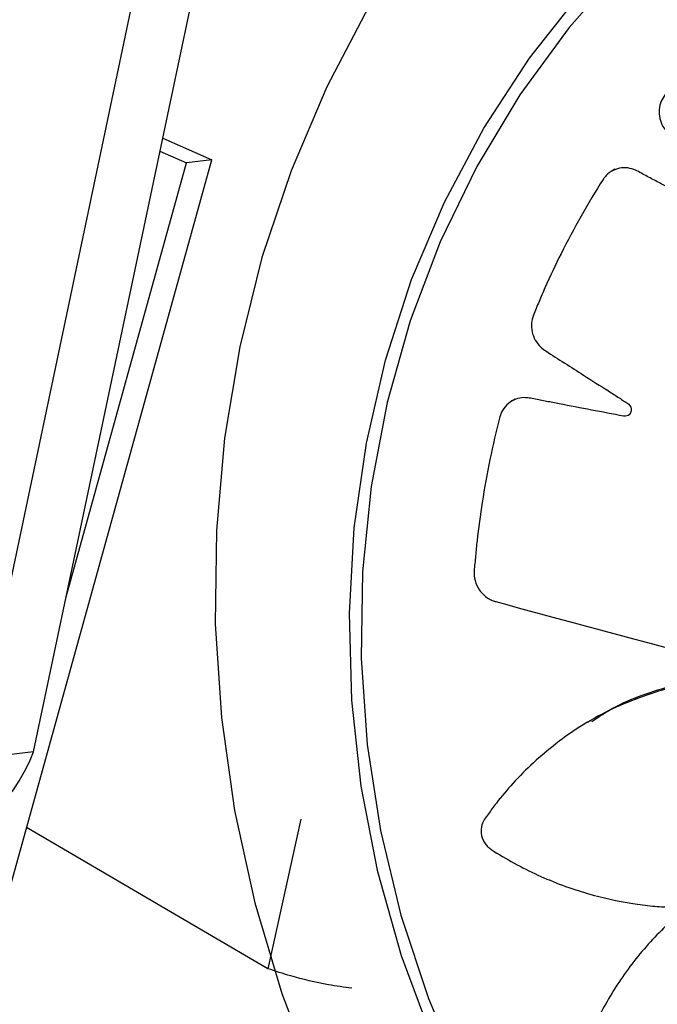
# Model space of a CAD drawing. Units: metres. Extents: x 19437 to 40419, y -2452 to 5602.
# Drawn here: x 40411 to 40411, y -2446 to -2446 of the extents above; entities that cross this region are included whole.
import ezdxf

# ---------------------------------------------------------------- set-up
doc = ezdxf.new("R2010")
doc.units = ezdxf.units.M

msp = doc.modelspace()

# ---------------------------------------------------------------- linework, layer by layer
at = {"color": 7, "linetype": 'Continuous', "lineweight": 25}
for p, q in [((40411.13364558817, -2445.848128112062), (40411.15079640054, -2445.766713590659)), ((40411.13081121179, -2445.848475234263), (40411.14795371032, -2445.767100178418)), ((40411.13971419879, -2445.819320553652), (40411.14202458075, -2445.820334241784)), ((40411.13958538056, -2445.819932050879), (40411.14083429146, -2445.820480014889)), ((40411.1179461326, -2445.907074722149), (40411.14202458075, -2445.820334241784)), ((40411.13517580072, -2445.840864227423), (40411.14083429146, -2445.820480014889)), ((40411.14202458075, -2445.820334241784), (40411.14083429146, -2445.820480014889)), ((40411.1609504209, -2445.820781072885), (40411.16076674994, -2445.820890432027)), ((40411.15625922053, -2445.831573795127), (40411.15607554956, -2445.831683154269)), ((40411.15984141206, -2445.846642759934), (40411.1596577411, -2445.846752119069)), ((40411.13364558817, -2445.848128112062), (40411.13081121179, -2445.848475234263)), ((40411.14620744789, -2445.851290549414), (40411.1446564349, -2445.858316144819)), ((40411.1446564349, -2445.858316144819), (40411.13332324452, -2445.851680036176))]:
    msp.add_line(p, q, dxfattribs=at)
at = {"color": 7, "linetype": 'Continuous', "lineweight": 25, "flags": 128}
for points in [[(40411.16137494331, -2445.81121335792), (40411.15879458313, -2445.81413076949), (40411.15648356745, -2445.817282992262), (40411.15445948453, -2445.820646035922), (40411.15273773883, -2445.824194305671), (40411.15133143389, -2445.827900797041), (40411.15025127254, -2445.831737301385), (40411.14950547546, -2445.835674620605), (40411.14909971861, -2445.839682789301), (40411.14903709006, -2445.843731302906), (40411.14931806643, -2445.847789349784), (40411.14994050933, -2445.851826045749), (40411.1508996816, -2445.855810669105), (40411.15218828335, -2445.859712894453), (40411.15379650755, -2445.863503023516), (40411.15571211463, -2445.867152211125), (40411.15792052568, -2445.870632684746), (40411.16040493335, -2445.873917955876), (40411.1631464298, -2445.876983021626)], [(40411.16388256269, -2445.878465124741), (40411.16105030094, -2445.875489970458), (40411.15846386794, -2445.872288657069), (40411.15614241276, -2445.868884885982), (40411.15410312263, -2445.865303857521), (40411.15236109574, -2445.861572084366), (40411.15092922944, -2445.857717195271), (40411.14981812479, -2445.853767730478), (40411.14903600799, -2445.849752930444), (40411.14858866958, -2445.845702519342), (40411.14847942149, -2445.841646485002), (40411.14870907256, -2445.837614856879), (40411.14927592253, -2445.833637483738), (40411.15017577464, -2445.829743812668), (40411.1514019667, -2445.825962671028), (40411.15294542041, -2445.822322053085), (40411.15479470859, -2445.818848912699), (40411.15693613974, -2445.815568963772), (40411.15935385947, -2445.812506489914)], [(40411.14939370706, -2445.813147114997), (40411.14741493043, -2445.816918704579), (40411.14573846007, -2445.82085501877), (40411.14437463196, -2445.824931788869), (40411.14333185458, -2445.829123880249), (40411.14261655699, -2445.833405447258), (40411.14223314922, -2445.837750092614), (40411.14218399513, -2445.842131030142)], [(40411.14218399513, -2445.842131030142), (40411.14246939775, -2445.8465212499), (40411.1430875975, -2445.850893684721), (40411.14403478296, -2445.855221377096), (40411.14530511441, -2445.859477645354), (40411.14689075985, -2445.863636248199), (40411.14878194324, -2445.867671546446), (40411.15096700481, -2445.871558661151), (40411.15343247293, -2445.875273626953), (40411.15616314716, -2445.878793539858), (40411.15914219198, -2445.882096698428), (40411.16235124061, -2445.885162737592), (40411.16577050818, -2445.887972754201)]]:
    msp.add_lwpolyline(points, dxfattribs=at)
at = {"color": 7, "linetype": 'Continuous', "lineweight": 25}
msp.add_arc((40411.12652227745, -2445.845514903194), 0.007587517128116349, 279.0811062129528, 339.8542793495538, dxfattribs=at)
for points, knots in [([(40411.22427509382, -2445.845032510442), (40411.22582393396, -2445.844694964435), (40411.22805426375, -2445.84420889819), (40411.23041863939, -2445.843694535251), (40411.23136775545, -2445.843487177372), (40411.23176958129, -2445.84340078375), (40411.23217032446, -2445.843309168318), (40411.23258347663, -2445.843235618027), (40411.23299824083, -2445.843078629317), (40411.23334031911, -2445.842732852965), (40411.23349586364, -2445.842341767631), (40411.23351912064, -2445.842054178254), (40411.23351432106, -2445.841931760195), (40411.23350956782, -2445.841879404819), (40411.2335070006, -2445.841856707622), (40411.23350578178, -2445.841846790012), (40411.23350522849, -2445.841842439928), (40411.23350498177, -2445.841840528556), (40411.23350487258, -2445.841839688073), (40411.23350481994, -2445.841839283938), (40411.23332462033, -2445.840458538922), (40411.23296863929, -2445.838476155281), (40411.23244906968, -2445.836403909758), (40411.23221906282, -2445.835576722238), (40411.23211978711, -2445.835227479452), (40411.23201432685, -2445.834879855662), (40411.23191644773, -2445.834522486723), (40411.2317594937, -2445.834161949693), (40411.23148249827, -2445.833851887925), (40411.23112795847, -2445.833636536569), (40411.23076415244, -2445.833544294379), (40411.23019917926, -2445.833588319023), (40411.22944225249, -2445.83371493606), (40411.22833471862, -2445.833859436942), (40411.22736881385, -2445.83399303793), (40411.22666046763, -2445.834093661622), (40411.22631413126, -2445.834137111444), (40411.2261296802, -2445.834172203664), (40411.2259781689, -2445.834174178402), (40411.22587141027, -2445.834129737006), (40411.22578411339, -2445.834052504113), (40411.22572706664, -2445.833952628098), (40411.22570397141, -2445.833840882151), (40411.22571930838, -2445.833722736352), (40411.2257678871, -2445.833635985698), (40411.22581563928, -2445.833590111339), (40411.2258380796, -2445.833573396398), (40411.22584807619, -2445.833566761277), (40411.2258524863, -2445.83356398101), (40411.22585442802, -2445.833562784617), (40411.22585528254, -2445.833562263397), (40411.22585565856, -2445.83356203507), (40411.22585582401, -2445.8335619348), (40411.22585590358, -2445.833561886611), (40411.22671056142, -2445.833044663894), (40411.22773178726, -2445.832424081396), (40411.22892437804, -2445.831706809302), (40411.22934612114, -2445.831444672011), (40411.22965590956, -2445.831270374299), (40411.22987663824, -2445.831086801416), (40411.23006938091, -2445.830829515209), (40411.23020270152, -2445.830430075381), (40411.23019946941, -2445.830069254444), (40411.23013963573, -2445.829831345705), (40411.23010452599, -2445.829733454972), (40411.23008767275, -2445.829692046609), (40411.23008001303, -2445.829674168097), (40411.23007659774, -2445.829666369129), (40411.23007508649, -2445.829662950768), (40411.23007441991, -2445.82966144925), (40411.2300741263, -2445.829660789081), (40411.23007398501, -2445.829660471667), (40411.22950461516, -2445.828381953339), (40411.22859523571, -2445.82657670667), (40411.22750546315, -2445.824736199254), (40411.22704913563, -2445.824008660384), (40411.2268544207, -2445.823702187321), (40411.2266543898, -2445.823399214576), (40411.22645825961, -2445.823084109623), (40411.22620573069, -2445.822783936623), (40411.22585544548, -2445.82256966229), (40411.22546039601, -2445.822471250467), (40411.22509204511, -2445.822494971202), (40411.22457570372, -2445.822713981848), (40411.22390320278, -2445.823070859355), (40411.22290879062, -2445.823554318733), (40411.22204362464, -2445.823982988026), (40411.22140995643, -2445.824299984903), (40411.22109845286, -2445.824449402746), (40411.22093600333, -2445.824540577574), (40411.22079466786, -2445.824589465919), (40411.22068161392, -2445.824579473461), (40411.22057721138, -2445.824531629245), (40411.22049453962, -2445.824452432542), (40411.22044021783, -2445.824351186471), (40411.22042004507, -2445.824231807805), (40411.22044020829, -2445.82413257406), (40411.22047154958, -2445.824073253301), (40411.22048769402, -2445.824050074945), (40411.22049512308, -2445.824040536332), (40411.22049844346, -2445.824036470782), (40411.22049991348, -2445.824034707657), (40411.22050056197, -2445.824033936879), (40411.22050084762, -2445.824033598699), (40411.22050097337, -2445.824033450095), (40411.22050103387, -2445.824033378653), (40411.22115082523, -2445.823266417916), (40411.22192651201, -2445.82234750349), (40411.22283453298, -2445.821281609722), (40411.22315309317, -2445.820896537763), (40411.22339238819, -2445.820631391653), (40411.22354550164, -2445.820384868144), (40411.22365088708, -2445.820075403681), (40411.22365896232, -2445.819646458942), (40411.22355033617, -2445.81929738709), (40411.22342462604, -2445.819085148752), (40411.22336306896, -2445.819001079879), (40411.22333515405, -2445.818966140185), (40411.22332274241, -2445.818951173656), (40411.22331725887, -2445.818944667932), (40411.22331484199, -2445.818941820849), (40411.22331377779, -2445.818940571131), (40411.22331330938, -2445.818940021833), (40411.22331308407, -2445.818939757759), (40411.22240560634, -2445.817876605775), (40411.22102613759, -2445.816407653052), (40411.21946813003, -2445.814959395379), (40411.21882843597, -2445.814394668305), (40411.21855664845, -2445.814157525412), (40411.21828091099, -2445.813925399845), (40411.21800524584, -2445.813680211664), (40411.21768094226, -2445.813466883781), (40411.21728984729, -2445.813367192786), (40411.21689051839, -2445.81339392205), (40411.21655249761, -2445.81353082585), (40411.2161334317, -2445.813901511749), (40411.21561020744, -2445.814454428131), (40411.21482275055, -2445.815228518499), (40411.21414016082, -2445.815909990182), (40411.21364105902, -2445.816411994201), (40411.21339384172, -2445.816652580914), (40411.21326863563, -2445.816791006517), (40411.21315057085, -2445.816882140934), (40411.21304142764, -2445.816907462409), (40411.21292936392, -2445.81689320493), (40411.21282862853, -2445.816841670094), (40411.21274817878, -2445.816759893307), (40411.21269464117, -2445.816649918655), (40411.21268495359, -2445.81654714523), (40411.2126973469, -2445.816479818532), (40411.21270586221, -2445.816452326428), (40411.21271010583, -2445.816440774324), (40411.21271205949, -2445.816435803892), (40411.21271293503, -2445.816433639229), (40411.21271332329, -2445.816432691136), (40411.21271349471, -2445.81643227482), (40411.21271357024, -2445.816432091808), (40411.21271360659, -2445.81643200382), (40411.21310164149, -2445.815493415466), (40411.21356397217, -2445.814369776672), (40411.21410776791, -2445.813063784444), (40411.21429470202, -2445.81259722948), (40411.21444125711, -2445.81226988016), (40411.21451273043, -2445.811985766071), (40411.21452186306, -2445.811651971984), (40411.2144042123, -2445.811232002445), (40411.21419994532, -2445.810926143182), (40411.21401963359, -2445.810758865126), (40411.21393717662, -2445.810696301145), (40411.21390072189, -2445.810671031635), (40411.21388468086, -2445.810660350042), (40411.21387762528, -2445.810655734676), (40411.21387452151, -2445.810653720255), (40411.21387315601, -2445.81065283707), (40411.21387255521, -2445.810652449087), (40411.21387226626, -2445.810652262604), (40411.21270526654, -2445.809899445463), (40411.21097478048, -2445.808898169387), (40411.20908248791, -2445.807972203402), (40411.20831435481, -2445.807621085376), (40411.20798882098, -2445.807474614179), (40411.20766104043, -2445.807334260782), (40411.20733002719, -2445.807181347685), (40411.20696317885, -2445.807074722143), (40411.20656741849, -2445.80709926509), (40411.20620088932, -2445.807249035512), (40411.20592413576, -2445.80748663799), (40411.20563965864, -2445.807976103824), (40411.20531109452, -2445.808674835207), (40411.20479936186, -2445.809670123883), (40411.20435888493, -2445.810543055552), (40411.2040378907, -2445.811184935017), (40411.20387653597, -2445.811495046648), (40411.2037996637, -2445.811668189053), (40411.20371565634, -2445.811793234876), (40411.20362076665, -2445.811851662846), (40411.20351156638, -2445.811872599006), (40411.20340208318, -2445.811853855499), (40411.20330276948, -2445.811799478775), (40411.20322043366, -2445.811709396017), (40411.20318130181, -2445.811612694961), (40411.20317323023, -2445.811543532232), (40411.20317317214, -2445.811514218585), (40411.20317377148, -2445.811501694596), (40411.20317414912, -2445.811496266353), (40411.20317433676, -2445.811493894638), (40411.20317442341, -2445.81149285438), (40411.20317446233, -2445.811492397312), (40411.20317447961, -2445.811492196321), (40411.20317448795, -2445.811492099681), (40411.20326371717, -2445.810461129593), (40411.20336846875, -2445.809227580408), (40411.20349625072, -2445.807791844418), (40411.20353502747, -2445.807281214467), (40411.20357666462, -2445.806918164009), (40411.20356057422, -2445.80662035304), (40411.20347152826, -2445.806293685957), (40411.20323845638, -2445.805922749925), (40411.20295757108, -2445.805689392124), (40411.20273966057, -2445.805583048044), (40411.20264408368, -2445.80554793356), (40411.20260252753, -2445.805534728308), (40411.20258436972, -2445.805529342251), (40411.20257640732, -2445.805527053628), (40411.20257290929, -2445.805526062279), (40411.20257137122, -2445.805525629097), (40411.20257069468, -2445.805525439086), (40411.20257036933, -2445.805525347816), (40411.20125647117, -2445.805157060837), (40411.19934179556, -2445.804722552697), (40411.19729748913, -2445.804411308476), (40411.19647488865, -2445.804308984007), (40411.19612695358, -2445.804267881613), (40411.19577870168, -2445.804233411523), (40411.19542374735, -2445.804187759466), (40411.19504874179, -2445.804198131707), (40411.19468499385, -2445.804344728429), (40411.19438526075, -2445.804603746743), (40411.1941953526, -2445.804920122973), (40411.19407185353, -2445.80548324321), (40411.19396822591, -2445.806263062659), (40411.1937796414, -2445.807387418827), (40411.1936220623, -2445.808370961779), (40411.19350890534, -2445.809093277181), (40411.19344835679, -2445.809444195969), (40411.19342693756, -2445.80963602171), (40411.19338476697, -2445.80978339976), (40411.19331291711, -2445.809869524113), (40411.19321669163, -2445.809923715329), (40411.19310859816, -2445.8099394987), (40411.19299961643, -2445.809917557039), (40411.19289610626, -2445.809855707354), (40411.19283115354, -2445.809774032663), (40411.19280336445, -2445.809709437985), (40411.19279473834, -2445.80968101709), (40411.1927916379, -2445.809668680871), (40411.19279040455, -2445.809663297441), (40411.1927898869, -2445.809660938285), (40411.19278966393, -2445.809659902181), (40411.19278956675, -2445.809659446677), (40411.19278952418, -2445.809659246326), (40411.19278950374, -2445.809659149978), (40411.19257166785, -2445.808631273292), (40411.19230914071, -2445.807402049388), (40411.19200908641, -2445.805969528556), (40411.19189608198, -2445.805461996402), (40411.19182894806, -2445.805096752338), (40411.19172679062, -2445.804812719674), (40411.19154786968, -2445.804523440944), (40411.19122104734, -2445.804235861651), (40411.19088961688, -2445.804096555046), (40411.19065431457, -2445.804060935625), (40411.19055447619, -2445.804056495952), (40411.19051166935, -2445.804056566143), (40411.19049307714, -2445.804056969253), (40411.19048494563, -2445.804057217058), (40411.19048137742, -2445.804057339577), (40411.19047980929, -2445.804057396082), (40411.19047911968, -2445.804057421454), (40411.19047878808, -2445.804057433757), (40411.18914571351, -2445.804107185279), (40411.1872328275, -2445.804278752657), (40411.18523501616, -2445.804609966137), (40411.18443781832, -2445.804765453446), (40411.18410126726, -2445.804833337497), (40411.18376635468, -2445.80490772253), (40411.1834216355, -2445.804973501894), (40411.18307428052, -2445.805099613768), (40411.18277682602, -2445.805353853997), (40411.18257175217, -2445.805696844953), (40411.18248492572, -2445.806064395743), (40411.18253566637, -2445.806659371723), (40411.18266250637, -2445.807466859311), (40411.18281275229, -2445.808642585078), (40411.18295001381, -2445.809668767863), (40411.18305358812, -2445.810421593211), (40411.18309850211, -2445.810789075491), (40411.1831341724, -2445.810985419768), (40411.18313703014, -2445.811143072948), (40411.18309451042, -2445.811248444305), (40411.18302006136, -2445.811330388933), (40411.18292344954, -2445.811378849365), (40411.18281510806, -2445.811391124727), (40411.182700313, -2445.811363166322), (40411.18261578011, -2445.811304210176), (40411.18257092991, -2445.811250310093), (40411.18255455382, -2445.811225478014), (40411.18254804576, -2445.811214499146), (40411.18254531723, -2445.811209670748), (40411.18254414279, -2445.811207547704), (40411.18254363108, -2445.811206613922), (40411.18254340691, -2445.811206203143), (40411.18254330846, -2445.811206022408), (40411.18254326115, -2445.81120593549), (40411.18202605639, -2445.810255199925), (40411.18140556156, -2445.80911889438), (40411.18068820268, -2445.807792716922), (40411.18042797062, -2445.807325905807), (40411.18025522484, -2445.806986748488), (40411.18007530386, -2445.806741762914), (40411.17982276436, -2445.806516861667), (40411.17943215801, -2445.806339651019), (40411.17908073534, -2445.80630772149), (40411.17884981646, -2445.806346441939), (40411.17875497204, -2445.80637322471), (40411.17871488604, -2445.806386622651), (40411.178697585, -2445.806392803177), (40411.1786900392, -2445.806395575659), (40411.17868673205, -2445.806396805623), (40411.17868527942, -2445.806397348744), (40411.17868464076, -2445.806397588094), (40411.1786843337, -2445.806397703287), (40411.17744440935, -2445.806863157537), (40411.1756945923, -2445.807628293267), (40411.17391157024, -2445.808575015086), (40411.17320690418, -2445.808975441883), (40411.17291006796, -2445.809146661428), (40411.1726166861, -2445.809323706315), (40411.17231178383, -2445.80949521756), (40411.17202238433, -2445.809726231622), (40411.17181792022, -2445.810066369704), (40411.17172662762, -2445.81046413914), (40411.17175381676, -2445.810845591084), (40411.17197107364, -2445.81139743331), (40411.17232498707, -2445.812121701318), (40411.17280442981, -2445.81318917295), (40411.17322964266, -2445.814118578426), (40411.17354394212, -2445.814799612803), (40411.17369224888, -2445.81513377899), (40411.17378251234, -2445.815309527119), (40411.17383161948, -2445.815459789112), (40411.17382315731, -2445.815575569366), (40411.17377767462, -2445.815678648592), (40411.17370140119, -2445.815756112155), (40411.17360336123, -2445.815802034762), (40411.17348734188, -2445.815810792512), (40411.17339060253, -2445.815779852535), (40411.17333265537, -2445.815741410901), (40411.1733099937, -2445.815722363528), (40411.17330066404, -2445.815713714481), (40411.17329668685, -2445.815709869203), (40411.17329496191, -2445.815708170579), (40411.17329420779, -2445.815707421978), (40411.17329387693, -2445.815707092363), (40411.17329373152, -2445.815706947287), (40411.17329366163, -2445.815706877504), (40411.17254817676, -2445.814962227167), (40411.17165507127, -2445.814072906818), (40411.17061889567, -2445.813033014296), (40411.170246514, -2445.812668555867), (40411.1699897, -2445.812397866939), (40411.16975066871, -2445.812216961858), (40411.16944828211, -2445.812077081217), (40411.16903042153, -2445.812026279316), (40411.16869173561, -2445.812104243465), (40411.16848662205, -2445.81221338678), (40411.16840555332, -2445.812268768939), (40411.1683718964, -2445.812294192416), (40411.16835748636, -2445.81230555127), (40411.16835122389, -2445.812310579975), (40411.16834848353, -2445.812312798349), (40411.16834728071, -2445.812313775525), (40411.16834675203, -2445.812314205694), (40411.16834649788, -2445.812314412629), (40411.16732492968, -2445.813146572851), (40411.16591498068, -2445.814425828161), (40411.16452733475, -2445.815891106591), (40411.1639866383, -2445.816495628584), (40411.16375962603, -2445.816752744213), (40411.16353753394, -2445.817014415021), (40411.16330291669, -2445.817274581328), (40411.16309991675, -2445.817587593847), (40411.1630077502, -2445.817979950814), (40411.16303786164, -2445.818393015164), (40411.16317469988, -2445.818756665089), (40411.16354272792, -2445.81922739408), (40411.16408512284, -2445.819829227126), (40411.16484657568, -2445.820723905148), (40411.16551595076, -2445.821501200197), (40411.16600921865, -2445.822069781396), (40411.16624565583, -2445.822350593349), (40411.16638141334, -2445.822494342094), (40411.1664708749, -2445.822625523113), (40411.16649624545, -2445.822740321484), (40411.16648336631, -2445.822854122947), (40411.16643432585, -2445.822952569077), (40411.16635583575, -2445.823027180166), (40411.16624979536, -2445.82307138115), (40411.1661502919, -2445.823071279985), (40411.16608487854, -2445.823051977808), (40411.16605812078, -2445.823040546748), (40411.16604686769, -2445.823035059271), (40411.16604202404, -2445.823032566812), (40411.16603991424, -2445.823031455904), (40411.16603899011, -2445.82303096442), (40411.1660385843, -2445.823030747662), (40411.1660384059, -2445.823030652187), (40411.16603832013, -2445.823030606247), (40411.16511799447, -2445.822537387168), (40411.16401623171, -2445.82194923803), (40411.16273562614, -2445.821258906428), (40411.16227769841, -2445.821019708026), (40411.16195641887, -2445.820835789127), (40411.1616788401, -2445.820733975983), (40411.16135474102, -2445.820691897825), (40411.16094840911, -2445.820771815226), (40411.16065373458, -2445.820952083035), (40411.16049327602, -2445.821121305329), (40411.16043341341, -2445.821200067992), (40411.1604092666, -2445.821235126234), (40411.16039906594, -2445.821250596164), (40411.16039465962, -2445.821257408774), (40411.16039273669, -2445.821260407232), (40411.16039189366, -2445.821261726713), (40411.16039152333, -2445.821262307312), (40411.16039134533, -2445.821262586564), (40411.15967551797, -2445.822386164233), (40411.15872632788, -2445.824064353939), (40411.15785352834, -2445.825916788788), (40411.15752342987, -2445.826671265888), (40411.1573858304, -2445.82699125175), (40411.15725420119, -2445.827314140028), (40411.15711043601, -2445.827639426578), (40411.1570117964, -2445.828006119169), (40411.15704022906, -2445.828415314427), (40411.15718928659, -2445.828806635858), (40411.15742396389, -2445.82911701253), (40411.1579067132, -2445.829459428074), (40411.15859107686, -2445.829875173775), (40411.15956637035, -2445.830506864913), (40411.16042100973, -2445.831053292604), (40411.16104957466, -2445.831451861952), (40411.16135328272, -2445.83165093611), (40411.16152255271, -2445.831748274977), (40411.16164475816, -2445.831847785041), (40411.16170210505, -2445.831951286506), (40411.16172331107, -2445.832065687937), (40411.16170613498, -2445.832176411408), (40411.16165438768, -2445.832273147942), (40411.16156792671, -2445.832348929398), (40411.16147463797, -2445.832379702573), (40411.16140768539, -2445.832381271117), (40411.16137926422, -2445.832378482861), (40411.16136711271, -2445.832376650447), (40411.16136184421, -2445.832375735117), (40411.16135954195, -2445.832375311933), (40411.1613585321, -2445.832375121834), (40411.16135808838, -2445.83237503744), (40411.16135789326, -2445.832375000165), (40411.16135779944, -2445.832374982208), (40411.16034973553, -2445.832181771984), (40411.15914361673, -2445.831952693006), (40411.15773973836, -2445.831679958959), (40411.15724070511, -2445.831589942951), (40411.15688608589, -2445.831511377182), (40411.15659661224, -2445.831498990548), (40411.15628037212, -2445.831559027167), (40411.15592288133, -2445.831763196016), (40411.15569961462, -2445.832030017074), (40411.15559896257, -2445.83224427497), (40411.15556601486, -2445.832339370201), (40411.15555369271, -2445.832380917338), (40411.15554868154, -2445.83239910852), (40411.15554655522, -2445.832407092676), (40411.15554563476, -2445.83241060163), (40411.15554523268, -2445.832412144766), (40411.15554505632, -2445.832412823584), (40411.15554497163, -2445.832413150041), (40411.15520319797, -2445.833731547442), (40411.15480442467, -2445.835662715712), (40411.15452690238, -2445.837739449395), (40411.15443754299, -2445.83857734083), (40411.15440178204, -2445.838931930673), (40411.15437278063, -2445.83928758726), (40411.15432911921, -2445.8396723841), (40411.15435674638, -2445.840113042381), (40411.15457693217, -2445.840578669136), (40411.15489186122, -2445.840880399694), (40411.15514896014, -2445.841013618898), (40411.15526254353, -2445.841056029167), (40411.15531187986, -2445.841071540053), (40411.15533341081, -2445.841077771584), (40411.15534284613, -2445.841080400052), (40411.15534698994, -2445.841081534782), (40411.15534881169, -2445.84108202986), (40411.15534961296, -2445.841082246872), (40411.15534999828, -2445.841082351086), (40411.15815259086, -2445.841839562687), (40411.16095513483, -2445.842596521928), (40411.16375760422, -2445.843353461023)], [0, 0, 0, 0, 0.02250715764388076, 0.03241030700721098, 0.03435556848929504, 0.0363008299713794, 0.03824609145346461, 0.04019135293555012, 0.0422570660168257, 0.04446526438305116, 0.04692768013959425, 0.04796411819243362, 0.04840467717300279, 0.04859511945318939, 0.04867822611953858, 0.04871465761668849, 0.0487306610713498, 0.04873769746422583, 0.04874079248317589, 0.04874215409898334, 0.04874322385740889, 0.06762241798401687, 0.0759343980215988, 0.07756631766899956, 0.07919779354304422, 0.08082876539933315, 0.08245917310533793, 0.08419701760258153, 0.08605159933709879, 0.08793998926921265, 0.0897700455779171, 0.09114237821741375, 0.09590102574168072, 0.1006596732659479, 0.1069410879979806, 0.1097049104800745, 0.1107906978837546, 0.1118764852874347, 0.1123709378234617, 0.1128962680299495, 0.1134215982364259, 0.1139160507724297, 0.1144105033084284, 0.1149358335148973, 0.1155218825259527, 0.115769579851332, 0.1158751992881747, 0.1159209275024435, 0.1159408971074781, 0.1159496540103079, 0.1159535012499048, 0.1159551929092866, 0.1159559370211057, 0.1159562643880169, 0.1159565215867386, 0.1302238614273148, 0.133026374610272, 0.1358288877932254, 0.1373221829314513, 0.1380882124261389, 0.1399128707813032, 0.1417957333426336, 0.1438589157322051, 0.1447263694036134, 0.1450966313773101, 0.1452571008514169, 0.1453272168000538, 0.1453579714858019, 0.1453714847870386, 0.1453774269982787, 0.1453800408654817, 0.145381190830353, 0.1453820943155629, 0.1641811882128412, 0.1724580332386395, 0.1740830345475283, 0.1757075826543461, 0.177331616042355, 0.1789550733119743, 0.1806920029336143, 0.182545356113306, 0.1844323480359593, 0.1862610389469648, 0.1876422024048635, 0.1923948567087206, 0.1971475110125779, 0.2034210146936689, 0.2061813563133496, 0.207265776235367, 0.2083501961573847, 0.208844648693365, 0.2093699788998107, 0.2098953091062712, 0.2103897616422888, 0.2108842141782586, 0.2114095443846819, 0.2119955933956845, 0.21224329072104, 0.2123489101578728, 0.2123946383721394, 0.2124146079771707, 0.2124233648799994, 0.2124272121195976, 0.2124289037789771, 0.2124296478907982, 0.212429975257708, 0.2124302324564303, 0.2266977800227635, 0.229500334009007, 0.2323028879952495, 0.2337945454595314, 0.2345606688446043, 0.236385561091781, 0.2382686631799053, 0.2403320775442049, 0.2411996134157644, 0.241569906898519, 0.2417303893086258, 0.2418005107687532, 0.2418312678446355, 0.2418447821907731, 0.2418507248604591, 0.2418533389291273, 0.2418544889825932, 0.2418553925373924, 0.2606486605565331, 0.2689228492282004, 0.2705473430833263, 0.2721713917716455, 0.2737949348618612, 0.2754179120357613, 0.2771556027835513, 0.2790099780053617, 0.2808981329118668, 0.2827279596717415, 0.2841011345817565, 0.2888337587699816, 0.2935663829581976, 0.2998134468866278, 0.3025621550151314, 0.3036420046370422, 0.3047218542589522, 0.3052172243212945, 0.3057436599191, 0.3062700955169188, 0.3067654655792921, 0.3072608356416178, 0.3077872712394116, 0.3083745436657429, 0.3086227163736337, 0.3087285250644609, 0.3087743322971808, 0.3087943358235771, 0.308803107486275, 0.3088069611880447, 0.3088086556845442, 0.3088094010434879, 0.3088097289588978, 0.3088099865884842, 0.3230080371155958, 0.325796939897708, 0.3285858426798173, 0.3300364390911076, 0.3308046351806724, 0.3326346914894182, 0.3345230814215593, 0.3365916136483837, 0.3374609614952999, 0.3378319491831463, 0.3379927165229333, 0.3380629593647585, 0.3380937690765705, 0.3381073064330923, 0.3381132591984232, 0.3381158777035761, 0.3381170297080112, 0.3381179347952497, 0.3569971289218975, 0.3653091089594743, 0.3669410286068711, 0.3685725044809109, 0.3702034763371951, 0.3718338840431944, 0.3735717285404754, 0.3754263102750146, 0.3773147002071365, 0.3791447565158488, 0.3805164338362069, 0.3852491173452577, 0.3899818008543005, 0.3962289430862265, 0.3989776856682708, 0.4000575488254997, 0.4011374119827312, 0.401632782045079, 0.4021592176428622, 0.402685653240646, 0.4031810233029982, 0.40367639336534, 0.4042028289631254, 0.404790101389444, 0.4050382740973376, 0.4051440827881697, 0.4051898900208897, 0.4052098935472874, 0.4052186652099872, 0.4052225189117559, 0.4052242134082554, 0.4052249587671982, 0.4052252866826098, 0.4052255443121956, 0.4194235948393684, 0.4222124976214752, 0.4250014004035784, 0.4264519968148687, 0.4272201929044312, 0.4290502492131625, 0.4309386391452796, 0.433007171372079, 0.4338765192189896, 0.4342475069068323, 0.4344082742466182, 0.434478517088444, 0.4345093268002565, 0.4345228641567777, 0.4345288169221087, 0.4345314354272612, 0.4345325874316969, 0.4345334925189349, 0.4534126866456081, 0.4617246666831905, 0.4633565863305896, 0.4649880622046308, 0.466619034060916, 0.4682494417669181, 0.4699872862641852, 0.4718418679987124, 0.4737302579308375, 0.4755603142395737, 0.4769319915599609, 0.4816646750689786, 0.4863973585780023, 0.4926445008099183, 0.4953932433919649, 0.4964731065491967, 0.4975529697064306, 0.4980483397687912, 0.4985747753665738, 0.4991012109643474, 0.4995965810266914, 0.5000919510890512, 0.5006183866868618, 0.5012056591131914, 0.5014538318210807, 0.5015596405119102, 0.5016054477446277, 0.5016254512710258, 0.5016342229337246, 0.5016380766354932, 0.5016397711319919, 0.5016405164909358, 0.5016408444063463, 0.5016411020359326, 0.5158389746005662, 0.5186278424257456, 0.5214167102509208, 0.5228688927550853, 0.5236369967219946, 0.525466823481885, 0.5273549783884133, 0.5294232832772753, 0.5302925506978592, 0.5306635075874988, 0.5308242622895248, 0.530894499748199, 0.5309253071257828, 0.5309388434618935, 0.5309447957795312, 0.5309474140879474, 0.5309485660058673, 0.5309494710251497, 0.5497427390442885, 0.5580169277159336, 0.5596414215710525, 0.5612654702593645, 0.5628890133495715, 0.5645119905234646, 0.566246370497003, 0.5680963034449852, 0.5699794055331002, 0.571804297780269, 0.573213675921087, 0.5780530240723111, 0.5828923722235203, 0.5892803117830943, 0.5920910051892988, 0.5931952061703079, 0.5942994071513131, 0.5947937145382879, 0.5953188699551818, 0.5958440253720623, 0.5963383327590048, 0.5968326401459704, 0.59735779556288, 0.5979436511163138, 0.5981912732466339, 0.5982968627401852, 0.5983425784507237, 0.5983625426877761, 0.5983712972548249, 0.598375143471756, 0.5983768346821482, 0.5983775785966031, 0.5983779058767109, 0.5983781630072462, 0.612904955309356, 0.6157584323687073, 0.6186119094280613, 0.6200848503590806, 0.6208530464486418, 0.6226831027573734, 0.6245714926895012, 0.6266400249163125, 0.6275093727632279, 0.6278803604510729, 0.6280411277908601, 0.6281113706326852, 0.628142180344498, 0.6281557177010204, 0.6281616704663505, 0.6281642889715031, 0.6281654409759387, 0.6281663460631766, 0.6470455401898082, 0.6553575202273901, 0.6569894398747909, 0.6586209157488331, 0.6602518876051211, 0.6618822953111229, 0.6636201398083681, 0.6654747215428984, 0.6673631114750405, 0.6691931677837829, 0.6705648451041634, 0.6752975286131975, 0.6800302121222255, 0.6862773543541327, 0.6890260969361672, 0.6901059600933951, 0.6911858232506225, 0.6916811933129866, 0.6922076289107871, 0.692734064508569, 0.6932294345708905, 0.6937248046332593, 0.6942512402310764, 0.6948385126574063, 0.695086685365295, 0.6951924940561227, 0.6952383012888401, 0.6952583048152369, 0.6952670764779364, 0.6952709301797062, 0.6952726246762052, 0.695273370035149, 0.6952736979505598, 0.695273955580145, 0.709471828144752, 0.7122606959699557, 0.7150495637951636, 0.7165017462993415, 0.717269850266248, 0.7190996770261204, 0.7209878319326245, 0.7230561368214625, 0.7239254042420414, 0.72429636113168, 0.7244571158337053, 0.7245273532923808, 0.7245581606699639, 0.724571697006075, 0.7245776493237117, 0.7245802676321285, 0.7245814195500477, 0.7245823245693301, 0.743375592588505, 0.7516497812601609, 0.7532742751152823, 0.7548983238035961, 0.7565218668938068, 0.7581448440677007, 0.7598792240412529, 0.7617291569892498, 0.7636122590773762, 0.7654371513245531, 0.7668435326813311, 0.7715993818700705, 0.7763552310588322, 0.7826329519880318, 0.7853951491968912, 0.7864802981003733, 0.7875654470038573, 0.7880598995398425, 0.7885852297462742, 0.7891105599526986, 0.7896050124886687, 0.7900994650246924, 0.7906247952311802, 0.7912108442422519, 0.791458541567634, 0.7915641610044772, 0.7916098892187476, 0.7916298588237813, 0.7916386157266122, 0.7916424629662088, 0.7916441546255897, 0.7916448987374088, 0.7916452261043199, 0.7916454833030416, 0.805903446214493, 0.8087041175006854, 0.8115047887868823, 0.8129690284292459, 0.8137366765408633, 0.8155653674518681, 0.8174523593745212, 0.8195195391388546, 0.8203884084336356, 0.8207592128459817, 0.8209199049761504, 0.8209901157810326, 0.8210209116008995, 0.8210344428845109, 0.8210403929854138, 0.8210430103197003, 0.8210441618092406, 0.8210450664920425, 0.8398441603893275, 0.848121005415125, 0.8497460067240117, 0.8513705548308288, 0.8529945882188359, 0.8546180454884549, 0.8563522682641014, 0.8582019905115589, 0.8600848530728756, 0.8619095114280111, 0.8633174429681277, 0.8680732229150074, 0.8728290028618866, 0.8791066323917663, 0.8818687893849134, 0.8829539224893644, 0.8840390555938145, 0.8845335081298112, 0.885058838336283, 0.8855841685427537, 0.8860786210787435, 0.8865730736147468, 0.8870984038212252, 0.8876844528322897, 0.8879321501576678, 0.8880377695945083, 0.8880834978087774, 0.8881034674138103, 0.8881122243166409, 0.8881160715562387, 0.8881177632156183, 0.888118507327439, 0.8881188346943487, 0.8881190918930711, 0.902395034465869, 0.9051992374712406, 0.9080034404766119, 0.9094593311906142, 0.9102275272801607, 0.9120575835888662, 0.9139459735209812, 0.916014505747794, 0.9168838535947109, 0.9172548412825562, 0.9174156086223427, 0.9174858514641687, 0.9175166611759805, 0.9175301985325023, 0.9175361512978341, 0.9175387698029867, 0.9175399218074228, 0.9175408268946604, 0.9364200210213093, 0.9447320010588767, 0.9463639207062735, 0.9479953965803117, 0.949626368436596, 0.9512567761425895, 0.9533224892238614, 0.9555306875900857, 0.9579931033466329, 0.9590295413994766, 0.9594701003800462, 0.9596605426602325, 0.959743649326582, 0.9597800808237325, 0.9597960842783936, 0.9598031206712714, 0.9598062156902212, 0.959807577306027, 0.959808647064452, 1, 1, 1, 1]), ([(40411.16373852191, -2445.845055642247), (40411.16275359991, -2445.845369037779), (40411.16076953628, -2445.84600035342), (40411.15822447887, -2445.847611891069), (40411.15647671919, -2445.849212674781), (40411.15556040528, -2445.850307417313), (40411.15518964762, -2445.850792708508), (40411.155007613, -2445.851047912351), (40411.15480391216, -2445.851316145097), (40411.154649491, -2445.851657721803), (40411.15466188523, -2445.852089110995), (40411.15481833764, -2445.852423654236), (40411.15498970141, -2445.852606361914), (40411.15507482715, -2445.852675160924), (40411.1551134351, -2445.852702646553), (40411.15513057578, -2445.852714174223), (40411.15513814166, -2445.852719134899), (40411.15514147479, -2445.852721295887), (40411.15514294212, -2445.852722242511), (40411.1551435879, -2445.852722658208), (40411.15514389852, -2445.852722857977), (40411.15584527097, -2445.853173635332), (40411.15731487385, -2445.853977156454), (40411.15955609737, -2445.854812134436), (40411.16138039017, -2445.855215918004), (40411.16254367362, -2445.855362814473), (40411.16304723001, -2445.855402679532), (40411.16329187797, -2445.855421012326), (40411.16342996071, -2445.855422924476), (40411.16354745789, -2445.855441756525), (40411.1636352706, -2445.855490309747), (40411.16370653008, -2445.855561830613), (40411.16375435152, -2445.855649571517), (40411.16377629764, -2445.855746355592), (40411.16376954303, -2445.855849461535), (40411.16373676204, -2445.855929052537), (40411.16370209091, -2445.855975323975), (40411.16368527224, -2445.855993312376), (40411.16367766252, -2445.856000714026), (40411.16367428159, -2445.856003869252), (40411.16367278832, -2445.856005237736), (40411.16367213023, -2445.856005836024), (40411.16367184048, -2445.856006098526), (40411.16367171296, -2445.856006213879), (40411.16367165162, -2445.856006269329), (40411.16308147155, -2445.856539519023), (40411.16197523565, -2445.857705982409), (40411.16065160254, -2445.859621816679), (40411.15990533079, -2445.861121703012), (40411.15953318319, -2445.862049598218), (40411.15938490874, -2445.862444035498), (40411.15925272532, -2445.862844180636), (40411.15911219181, -2445.86322977861), (40411.15905870605, -2445.863642894648), (40411.15919483474, -2445.864058491839), (40411.15943769891, -2445.864335770551), (40411.15965113744, -2445.864461068515), (40411.15975084632, -2445.864501969452), (40411.15979500132, -2445.864516908281), (40411.15981441081, -2445.864522884767), (40411.15982294147, -2445.864525398792), (40411.15982669262, -2445.864526482605), (40411.15982834264, -2445.864526955163), (40411.15982906854, -2445.864527162244), (40411.15982941766, -2445.864527261678), (40411.16062134592, -2445.864752548216), (40411.16224021838, -2445.865086414015), (40411.16459629024, -2445.865212758552), (40411.16643402942, -2445.865045093517), (40411.16757362424, -2445.864829757855), (40411.16805998037, -2445.864713304734), (40411.16829595846, -2445.864655702768), (40411.16842652821, -2445.864614999336), (40411.16854241944, -2445.864597140884), (40411.16863879265, -2445.864617253101), (40411.16872631294, -2445.864664703098), (40411.16879658667, -2445.864735077994), (40411.16884525389, -2445.864822177333), (40411.16886888578, -2445.864924241345), (40411.1688613239, -2445.865011528826), (40411.16884231114, -2445.865067100844), (40411.16883179217, -2445.865089738596), (40411.16882681828, -2445.865099266797), (40411.16882456966, -2445.865103370983), (40411.16882356918, -2445.865105159377), (40411.16882312689, -2445.865105942874), (40411.16882293187, -2445.865106286947), (40411.16882284598, -2445.865106438214), (40411.16882280466, -2445.865106510937), (40411.16842299006, -2445.865809806681), (40411.16772291708, -2445.867291230054), (40411.16703934911, -2445.869571500778), (40411.16677838616, -2445.871266564362), (40411.16670161262, -2445.872287232662), (40411.16667836409, -2445.87271798827), (40411.16667200896, -2445.873149263803), (40411.16665352803, -2445.873568349358), (40411.16672487069, -2445.873986332714), (40411.16697449211, -2445.874346943572), (40411.16728344571, -2445.874540142475), (40411.16752018921, -2445.874595124427), (40411.16762560476, -2445.874603709541), (40411.16767135452, -2445.874604433528), (40411.16769129162, -2445.874604179342), (40411.16770002105, -2445.87460395832), (40411.16770385324, -2445.874603840122), (40411.16770553768, -2445.874603784083), (40411.16770627849, -2445.874603758639), (40411.16770663473, -2445.874603746241), (40411.16851083389, -2445.874575508737), (40411.17011771286, -2445.874396112391), (40411.17235181393, -2445.873789611265), (40411.17401735648, -2445.873060714715), (40411.17501809926, -2445.872501635313), (40411.17543814282, -2445.872239396107), (40411.17564164288, -2445.872111107019), (40411.17575182433, -2445.872031506471), (40411.17585511904, -2445.871978443021), (40411.17595143415, -2445.871968184641), (40411.17604740226, -2445.871987247963), (40411.17613384139, -2445.872033929692), (40411.17620484627, -2445.872103544119), (40411.17625667526, -2445.872195433018), (40411.17627489883, -2445.872282582168), (40411.17627315472, -2445.872342432667), (40411.17626983724, -2445.872367664873), (40411.1762679274, -2445.872378452666), (40411.176267005, -2445.872383131951), (40411.17626658368, -2445.872385177274), (40411.17626639535, -2445.872386074552), (40411.17626631191, -2445.872386468836), (40411.17626627508, -2445.872386642215), (40411.17626625735, -2445.87238672559), (40411.1760955209, -2445.873188601086), (40411.17586805024, -2445.874833982823), (40411.17588426646, -2445.877246220218), (40411.17612612672, -2445.878964142714), (40411.17634650301, -2445.879974256881), (40411.1764480226, -2445.880397808112), (40411.17656542301, -2445.880816760269), (40411.17666815902, -2445.881228220671), (40411.17685494272, -2445.881611936653), (40411.17719294681, -2445.881886222305), (40411.17753860926, -2445.881979777907), (40411.17777675239, -2445.881961054583), (40411.17787822578, -2445.881937273065), (40411.1779214025, -2445.881924035559), (40411.17794005469, -2445.881917713363), (40411.17794819003, -2445.881914838596), (40411.17795175533, -2445.881913556012), (40411.17795332128, -2445.881912988283), (40411.17795400975, -2445.881912737823), (40411.17795434077, -2445.881912617224), (40411.17869870929, -2445.881641161708), (40411.18015096269, -2445.880980211186), (40411.18206876416, -2445.879716821059), (40411.18342021041, -2445.878507861598), (40411.18419805648, -2445.877664460153), (40411.18451678545, -2445.877283806833), (40411.18467084607, -2445.877098181067), (40411.18475133801, -2445.876988001481), (40411.18483265971, -2445.876905614554), (40411.18491928343, -2445.876866487102), (40411.18501394452, -2445.87685540157), (40411.18510779215, -2445.876873544556), (40411.18519409056, -2445.876918288188), (40411.18526929468, -2445.876990186822), (40411.18531217872, -2445.877067950663), (40411.18532857091, -2445.877125874336), (40411.18533311735, -2445.87715112853), (40411.18533461097, -2445.877162086428), (40411.1853351727, -2445.877166870385), (40411.18533540161, -2445.877168967425), (40411.18533549881, -2445.877169888539), (40411.1853355409, -2445.877170293519), (40411.1853355593, -2445.877170471656), (40411.18533556812, -2445.877170557316), (40411.18542055482, -2445.877997823707), (40411.18570860428, -2445.879655657016), (40411.18645448971, -2445.88197390674), (40411.18719885949, -2445.883551200794), (40411.18770894164, -2445.884453720784), (40411.18793127162, -2445.884829267379), (40411.1881669363, -2445.885195327472), (40411.1883869755, -2445.885559307972), (40411.18867720368, -2445.885869968741), (40411.18907572103, -2445.886026586239), (40411.18942662157, -2445.886005927074), (40411.1896431639, -2445.885911241981), (40411.18973064383, -2445.885855610686), (40411.18976692126, -2445.885828923332), (40411.18978241005, -2445.885816810631), (40411.18978913008, -2445.885811414119), (40411.18979206825, -2445.885809027131), (40411.18979335742, -2445.885807974468), (40411.18979392394, -2445.885807510836), (40411.18979419627, -2445.885807287748), (40411.19040884975, -2445.885303460396), (40411.19156783125, -2445.884192553618), (40411.19297837331, -2445.882345444676), (40411.19387429679, -2445.880733905782), (40411.19434449147, -2445.879662977728), (40411.19452633777, -2445.879190108521), (40411.1946137395, -2445.878959964168), (40411.19465535819, -2445.878826763786), (40411.19470650246, -2445.878720159519), (40411.19477624905, -2445.878653991633), (40411.19486221488, -2445.87861287687), (40411.1949562428, -2445.878600851225), (40411.19505106739, -2445.878617468145), (40411.19514338481, -2445.87866440264), (40411.19520668803, -2445.878727374649), (40411.19523898207, -2445.878779130413), (40411.19525057224, -2445.878802490886), (40411.19525514216, -2445.87881277172), (40411.19525705071, -2445.878817287201), (40411.19525787071, -2445.878819271755), (40411.1952582277, -2445.878820144455), (40411.19525838403, -2445.878820528349), (40411.19525845268, -2445.878820697239), (40411.19525848566, -2445.878820778467), (40411.19557561509, -2445.87960214226), (40411.19632267197, -2445.881132116047), (40411.19769209217, -2445.883166475112), (40411.19884792835, -2445.884477847321), (40411.1995888299, -2445.885202270758), (40411.19990664304, -2445.885500590484), (40411.20023432093, -2445.885785536375), (40411.2005462876, -2445.886072884925), (40411.20090854794, -2445.886286569075), (40411.20132782662, -2445.886317286582), (40411.20165146254, -2445.886190290403), (40411.20182764895, -2445.886032314811), (40411.20189383414, -2445.88595160978), (40411.20192024187, -2445.885914627434), (40411.20193131041, -2445.885898139692), (40411.2019360721, -2445.885890849022), (40411.20193814613, -2445.885887634642), (40411.20193905461, -2445.885886219105), (40411.20193945355, -2445.885885596028), (40411.20193964525, -2445.885885296309), (40411.20236991715, -2445.88521214122), (40411.20313575991, -2445.883787841303), (40411.20392834744, -2445.881576736654), (40411.20430841385, -2445.879749066182), (40411.20444454889, -2445.878572248155), (40411.20448068964, -2445.878060355964), (40411.20449725605, -2445.87781154352), (40411.20449849891, -2445.877670197377), (40411.20451611023, -2445.877551687881), (40411.20456246557, -2445.87746659651), (40411.20463103829, -2445.877400721853), (40411.20471543011, -2445.877360397026), (40411.20480878433, -2445.877347395894), (40411.20490855299, -2445.877364322812), (40411.20498594006, -2445.877405544314), (40411.20503119208, -2445.877445485843), (40411.20504884493, -2445.87746443801), (40411.20505612154, -2445.877472943954), (40411.20505922606, -2445.877476710644), (40411.20506057307, -2445.877478371971), (40411.20506116207, -2445.87747910367), (40411.20506142051, -2445.877479425748), (40411.20506153409, -2445.877479567484), (40411.20506158869, -2445.877479635667), (40411.2055858787, -2445.878134590334), (40411.20672936967, -2445.8793781723), (40411.20859902554, -2445.880916447953), (40411.21005803991, -2445.881824555254), (40411.21095933468, -2445.882294986062), (40411.21134233635, -2445.882484849128), (40411.21173063402, -2445.882658837516), (40411.21210562521, -2445.882840295453), (40411.2125068731, -2445.882935211928), (40411.21290888128, -2445.882835165328), (40411.21317519727, -2445.882611699497), (40411.21329424431, -2445.882403847289), (40411.21333272932, -2445.882305040315), (40411.21334668901, -2445.882260977385), (40411.21335225197, -2445.882241551211), (40411.21335458747, -2445.882233002296), (40411.2133555934, -2445.882229241019), (40411.21335603182, -2445.882227586153), (40411.2133562239, -2445.882226858026), (40411.21335631613, -2445.882226507834), (40411.21356427749, -2445.881435840216), (40411.21386745608, -2445.879807606834), (40411.21396274327, -2445.877403300852), (40411.21378094346, -2445.875501966846), (40411.21356105098, -2445.874311885935), (40411.21344356151, -2445.873801519745), (40411.21338550708, -2445.873553772362), (40411.21334480985, -2445.873415643502), (40411.21332635546, -2445.873294632998), (40411.21334497954, -2445.873197232519), (40411.21339029143, -2445.873111706824), (40411.21345806603, -2445.87304628628), (40411.2135423059, -2445.873004851317), (40411.21364132208, -2445.872990769887), (40411.21372623976, -2445.873007398943), (40411.21378041297, -2445.873032641473), (40411.21380250114, -2445.873045786466), (40411.21381180186, -2445.873051882889), (40411.2138158088, -2445.87305461838), (40411.21381755496, -2445.873055831653), (40411.21381831999, -2445.873056367302), (40411.21381865595, -2445.873056603341), (40411.21381880366, -2445.873056707263), (40411.21381887467, -2445.873056757257), (40411.21450184972, -2445.873537809079), (40411.2159389716, -2445.874405786053), (40411.21814753594, -2445.875339310121), (40411.21978735414, -2445.87578088366), (40411.22077426483, -2445.875964752064), (40411.22119073569, -2445.876033015687), (40411.22160762089, -2445.876084075346), (40411.22201339899, -2445.876146401948), (40411.22241825988, -2445.876116338608), (40411.22276709961, -2445.875896626676), (40411.22295304817, -2445.875598371691), (40411.22300516423, -2445.875360158214), (40411.22301293278, -2445.87525243601), (40411.22301338916, -2445.875205373246), (40411.22301303482, -2445.875184804761), (40411.22301277312, -2445.875175787471), (40411.22301263768, -2445.875171826709), (40411.22301257417, -2445.875170085339), (40411.22301254547, -2445.875169319399), (40411.22301253151, -2445.875168951068), (40411.22298089463, -2445.874340571594), (40411.22279917362, -2445.872672728394), (40411.22220237873, -2445.870316536093), (40411.22149068784, -2445.868530763102), (40411.22094624493, -2445.867444864598), (40411.22069112134, -2445.866986111054), (40411.22056631264, -2445.866763725477), (40411.22048904806, -2445.866642343135), (40411.2204374164, -2445.86653109319), (40411.2204268483, -2445.866431726805), (40411.22044423589, -2445.866335604165), (40411.22048809059, -2445.866251771804), (40411.22055405362, -2445.866185725004), (40411.22064160098, -2445.866141118335), (40411.22072511227, -2445.866130149378), (40411.22078279685, -2445.866137053134), (40411.22080719093, -2445.866142583836), (40411.22081763636, -2445.866145448039), (40411.22082217032, -2445.866146786066), (40411.22082415274, -2445.866147389388), (40411.22082502254, -2445.866147657631), (40411.22082540477, -2445.866147776193), (40411.22082557286, -2445.866147828463), (40411.22082565369, -2445.866147853623), (40411.22160615814, -2445.86639101008), (40411.22320450409, -2445.866764164064), (40411.2255392957, -2445.866953393161), (40411.22719670024, -2445.86685251684), (40411.2281695214, -2445.86671321738), (40411.228577251, -2445.866645482267), (40411.22898018965, -2445.866561088027), (40411.22937668646, -2445.866491022112), (40411.22974487176, -2445.866331936093), (40411.23000379799, -2445.866007261444), (40411.23008692105, -2445.865658984047), (40411.2300633587, -2445.86541181762), (40411.23003796135, -2445.865305126805), (40411.23002412434, -2445.86525945925), (40411.23001756021, -2445.865239678606), (40411.23001458323, -2445.865231040902), (40411.23001325649, -2445.86522725346), (40411.23001266949, -2445.865225589565), (40411.23001241058, -2445.865224857953), (40411.23001228593, -2445.865224506182), (40411.22973064643, -2445.864430425834), (40411.22905259328, -2445.862869804703), (40411.22777505853, -2445.860775627589), (40411.22656315748, -2445.859272998961), (40411.22572141723, -2445.858395790012), (40411.22534225584, -2445.858033436583), (40411.22515739842, -2445.857858148665), (40411.22504780232, -2445.857765389417), (40411.22496527361, -2445.85767386236), (40411.22492509528, -2445.857580215212), (40411.22491252032, -2445.85748070453), (40411.22492886497, -2445.857384825707), (40411.2249716094, -2445.857299445808), (40411.2250413236, -2445.857228426568), (40411.2251172562, -2445.857191843381), (40411.22517392795, -2445.857180905441), (40411.22519863934, -2445.857178863043), (40411.22520936039, -2445.857178478785), (40411.22521404056, -2445.857178405618), (40411.22521609202, -2445.857178391685), (40411.2252169931, -2445.857178389058), (40411.22521738927, -2445.857178388578), (40411.22521756352, -2445.857178388498), (40411.22521764732, -2445.857178388484), (40411.22602369237, -2445.857178452665), (40411.22763864559, -2445.85705635052), (40411.2298953162, -2445.856529437769), (40411.23142937362, -2445.855925060423), (40411.23230657662, -2445.855491931587), (40411.23267150521, -2445.855301249576), (40411.23302708272, -2445.855095742329), (40411.23338028849, -2445.854906410343), (40411.23368081258, -2445.854639338053), (40411.23383074975, -2445.854244995164), (40411.23380879686, -2445.853881302064), (40411.2337156811, -2445.853648349374), (40411.23366118626, -2445.853552433953), (40411.23363507474, -2445.853512282454), (40411.23362322866, -2445.853495064977), (40411.23361795192, -2445.853487580236), (40411.23361561808, -2445.853484304862), (40411.2336145889, -2445.853482867191), (40411.23361413561, -2445.853482235296), (40411.23361391751, -2445.853481931517), (40411.23285387069, -2445.852423957534), (40411.23108995867, -2445.85046386379), (40411.22792362105, -2445.848122019495), (40411.22551740032, -2445.847222769997), (40411.22432205547, -2445.846776047365)], [0, 0, 0, 0, 0.01559072535539746, 0.03140653886715333, 0.04528744231969764, 0.05133520561904896, 0.05290974249800167, 0.05447971285653813, 0.05604485313360883, 0.05798460212546194, 0.05992435111730636, 0.06209618690625419, 0.06306453537734721, 0.06348447540330851, 0.06366737116680857, 0.06374742732944713, 0.06378256668732882, 0.06379801111069053, 0.06380480335509434, 0.063807791300745, 0.06380910587233643, 0.06381013869659483, 0.07585267108517675, 0.08799778872787002, 0.09866870756235359, 0.1033366870222923, 0.1053821434776341, 0.1061840787844745, 0.1069850259217096, 0.1074458992752725, 0.1079282580579182, 0.1084106168405595, 0.1088714901941109, 0.1093323635476798, 0.1098147223303304, 0.1103533703002747, 0.1105833483726231, 0.1106821717364854, 0.1107251244598972, 0.1107439157148805, 0.1107521625329359, 0.1107557869663933, 0.1107573809074334, 0.110758082084479, 0.1107583905719609, 0.1107586329419337, 0.1228011653304605, 0.1349462829731311, 0.1456172018076201, 0.147704432347722, 0.1497867336815673, 0.1518634615763941, 0.153933982312278, 0.1558737313040432, 0.1578134802959061, 0.1599853160848747, 0.1609536645559991, 0.1613736045819769, 0.1615565003454834, 0.161636556508126, 0.1616716958660087, 0.1616871402893712, 0.1616939325337753, 0.161696920479426, 0.1616982350510178, 0.1616992678752769, 0.1737987617419207, 0.1860023195151634, 0.1967244225476437, 0.2014145300005208, 0.2034696014972442, 0.2042752907630254, 0.2050799777809577, 0.2055404702073481, 0.2060223913240939, 0.2065043124408253, 0.2069648048671799, 0.207425297293571, 0.2079072184103156, 0.2084453805162915, 0.2086751636116171, 0.2087739073086645, 0.2088168263140904, 0.2088356030018267, 0.2088438434630713, 0.2088474651098088, 0.2088490578266884, 0.2088497584654898, 0.2088500667162173, 0.2088503089002049, 0.2209498027668702, 0.2331533605401374, 0.2438754635726336, 0.2459726202800094, 0.2480647768718564, 0.2501512801210294, 0.2522314875636022, 0.2541712365554229, 0.2561109855472559, 0.2582828213361111, 0.2592511698072188, 0.2596711098331962, 0.2598540055967044, 0.2599340617593459, 0.2599692011172309, 0.2599846455405921, 0.259991437784996, 0.2599944257306473, 0.2599957403022392, 0.2599967731264982, 0.2720393055151009, 0.2841844231577883, 0.2948553419922303, 0.299523321452142, 0.3015687779074693, 0.3023707132143046, 0.3031716603515335, 0.3036325337051242, 0.3041148924877989, 0.3045972512704677, 0.3050581246240398, 0.3055189979775994, 0.3060013567602284, 0.3065400047301248, 0.3067699828024423, 0.3068688061662909, 0.3069117588896962, 0.3069305501446762, 0.3069387969627316, 0.3069424213961864, 0.3069440153372272, 0.3069447165142736, 0.3069450250017539, 0.3069452673717272, 0.3189877997603351, 0.3311329174030347, 0.3418038362375013, 0.3438910667775956, 0.3459733681114317, 0.3480500960062443, 0.3501206167421145, 0.3520603657338928, 0.3540001147256293, 0.3561719505146111, 0.3571402989857355, 0.3575602390117139, 0.3577431347752186, 0.3578231909378601, 0.357858330295744, 0.3578737747191055, 0.3578805669635096, 0.3578835549091596, 0.3578848694807524, 0.3578859023050109, 0.3698827069192598, 0.3819809201003708, 0.392610756456947, 0.3972609724018716, 0.3992987094296284, 0.4000976307122527, 0.4008955750312908, 0.4013526032544769, 0.4018305492003252, 0.4023084951461586, 0.4027655233693083, 0.4032225515925169, 0.4037004975383834, 0.4042342463515037, 0.4044622568833948, 0.4045602758205943, 0.4046028879703309, 0.404621532064242, 0.404629714660173, 0.4046333109388796, 0.4046348925118182, 0.4046355882507734, 0.4046358943462461, 0.4046361348371049, 0.4166329394513613, 0.4287311526324801, 0.4393609889890664, 0.441440251507862, 0.443514641251224, 0.4455835211488985, 0.4476462644458561, 0.4495860134376699, 0.4515257624294371, 0.4536975982183977, 0.4546659466895083, 0.4550858867154844, 0.455268782478991, 0.4553488386416335, 0.4553839779995158, 0.4553994224228785, 0.4554062146672814, 0.4554092026129319, 0.4554105171845247, 0.4554115500087839, 0.4674540823973649, 0.4795992000400699, 0.4902701188745776, 0.4949380983345344, 0.4969835547898832, 0.497785490096728, 0.4985864372339673, 0.499047310587476, 0.4995296693700823, 0.5000120281527075, 0.5004729015062659, 0.5009337748598338, 0.5014161336424846, 0.5019547816124086, 0.5021847596847355, 0.5022835830485883, 0.5023265357719928, 0.5023453270269737, 0.5023535738450304, 0.502357198278486, 0.5023587922195261, 0.5023594933965716, 0.5023598018840529, 0.502360044254026, 0.5144025766425473, 0.5265476942852181, 0.5372186131197152, 0.5393058436598209, 0.5413881449936695, 0.5434648728884971, 0.5455353936243849, 0.5474751426161361, 0.5494148916080045, 0.5515867273968772, 0.5525550758679924, 0.5529750158939786, 0.5531579116574896, 0.5532379678201335, 0.5532731071780183, 0.5532885516013818, 0.5532953438457848, 0.5532983317914347, 0.5532996463630279, 0.5533006791872868, 0.5652785793170244, 0.5773574042385939, 0.5879702584546235, 0.5926131308472065, 0.5946476763966704, 0.595445351535577, 0.5962420543187777, 0.5967009708692605, 0.5971810825502516, 0.5976611942312302, 0.598120110781682, 0.5985790273321393, 0.5990591390131168, 0.5995952923363781, 0.5998242689573899, 0.5999226830168852, 0.5999654624817986, 0.5999841788783877, 0.599992393028937, 0.5999960031413109, 0.59999759079129, 0.5999982892022485, 0.5999985964730341, 0.599998837887198, 0.6119767380169752, 0.6240555629385727, 0.6346684171546193, 0.6367443857272717, 0.6388155047256924, 0.6408811400256407, 0.6429406677372763, 0.6448804167290499, 0.6468201657208285, 0.6489920015097456, 0.6499603499808434, 0.6503802900068073, 0.6505631857703078, 0.6506432419329476, 0.6506783812908289, 0.6506938257141894, 0.650700617958594, 0.6507036059042439, 0.6507049204758374, 0.6507059533000965, 0.6627484856886996, 0.6748936033314199, 0.6855645221659278, 0.6902325016258766, 0.6922779580812217, 0.6930798933880653, 0.6938808405253015, 0.6943417138788611, 0.6948240726614824, 0.6953064314440817, 0.6957673047975872, 0.6962281781511332, 0.6967105369337733, 0.6972491849037011, 0.6974791629760352, 0.6975779863398913, 0.6976209390632985, 0.697639730318279, 0.6976479771363359, 0.6976516015697911, 0.6976531955108318, 0.6976538966878776, 0.6976542051753583, 0.6976544475453326, 0.7096969799339089, 0.7218420975766151, 0.7325130164111217, 0.7346002469512265, 0.7366825482850744, 0.7387592761799003, 0.7408297969157841, 0.7427695459075732, 0.7447092948993587, 0.7468811306882827, 0.7478494791594109, 0.7482694191853934, 0.7484523149489032, 0.7485323711115475, 0.7485675104694314, 0.7485829548927943, 0.7485897471371965, 0.748592735082848, 0.7485940496544394, 0.7485950824786995, 0.7605918870929189, 0.7726901002740266, 0.7833199366306247, 0.7879701525755682, 0.7900078896033331, 0.7908068108859626, 0.7916047552050057, 0.7920617834281425, 0.7925397293739727, 0.7930176753198159, 0.7934747035429871, 0.7939317317661533, 0.794409677712, 0.7949434265251404, 0.7951714370570536, 0.795269455994265, 0.7953120681440067, 0.7953307122379198, 0.7953388948338526, 0.7953424911125584, 0.7953440726854983, 0.7953447684244533, 0.7953450745199258, 0.7953453150107858, 0.8073421196250068, 0.8194403328061138, 0.8300701691627025, 0.8321494316814986, 0.8342238214248633, 0.8362927013225393, 0.8383554446195002, 0.8402951936112898, 0.8422349426031426, 0.8444067783920263, 0.8453751268631453, 0.8457950668891305, 0.8459779626526437, 0.8460580188152883, 0.8460931581731729, 0.846108602596534, 0.8461153948409396, 0.846118382786589, 0.8461196973581816, 0.8461207301824403, 0.8581632625710041, 0.8703083802136865, 0.8809792990481683, 0.8856472785081113, 0.8876927349634569, 0.8884946702702973, 0.8892956174075323, 0.8897564907610465, 0.8902388495436635, 0.8907212083262966, 0.89118208167985, 0.8916429550334166, 0.8921253138160637, 0.8926639617859853, 0.8928939398583146, 0.892992763222168, 0.8930357159455733, 0.8930545072005546, 0.8930627540186099, 0.8930663784520654, 0.8930679723931068, 0.8930686735701518, 0.8930689820576326, 0.8930692244276067, 0.905111756816182, 0.9172568744588776, 0.927927793293366, 0.930015023833469, 0.9320973251673124, 0.9341740530621323, 0.9362445737980134, 0.9381843227898062, 0.9401240717815826, 0.9422959075705941, 0.9432642560417221, 0.9436841960677016, 0.9438670918312075, 0.9439471479938493, 0.9439822873517323, 0.9439977317750946, 0.9440045240194984, 0.9440075119651485, 0.9440088265367413, 0.9440098593609999, 0.962592757492021, 0.981417101868967, 1, 1, 1, 1]), ([(40411.16388545868, -2445.844968154939), (40411.16288605511, -2445.845256201741), (40411.16145955483, -2445.845667345806), (40411.16023155853, -2445.846477559746), (40411.15986389427, -2445.846720139227)], [0, 0, 0, 0, 0.7005982293253202, 1, 1, 1, 1]), ([(40411.14859720029, -2445.859233946692), (40411.14823086614, -2445.859184071262), (40411.14726024231, -2445.859051923384), (40411.14586440467, -2445.858712725094), (40411.14500636826, -2445.858431029046), (40411.1446564349, -2445.858316144819)], [0, 0, 0, 0, 0.2641575943673009, 0.6999010625109856, 1, 1, 1, 1])]:
    msp.add_open_spline(points, degree=3, knots=knots, dxfattribs=at)

doc.saveas('drawing.dxf')
